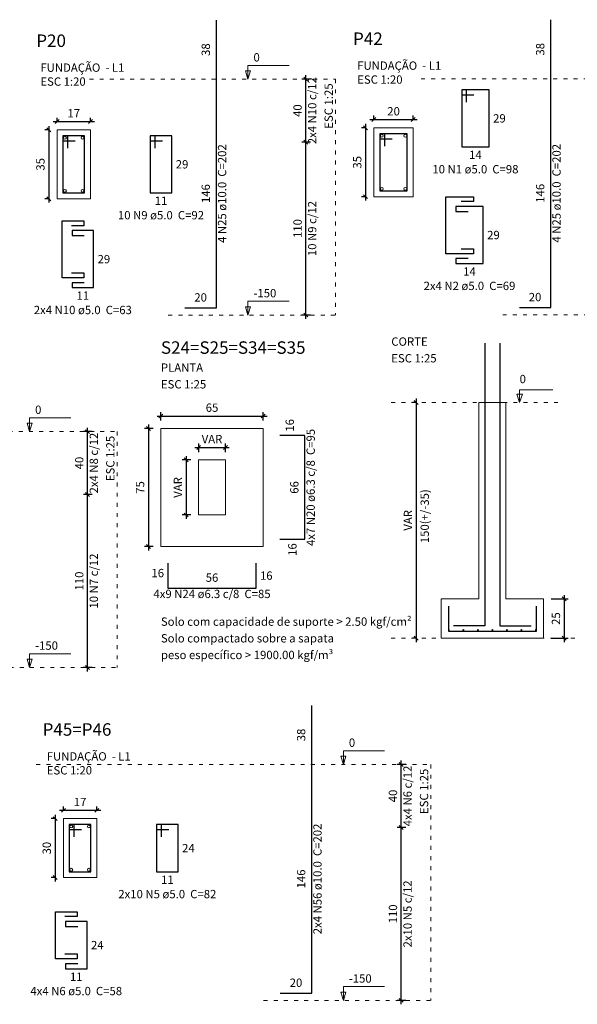
# Model space of a CAD drawing. Units: millimetres. Extents: x 2696 to 4140, y 1910 to 1969.
# Drawn here: x 2929 to 2943, y 1917 to 1942 of the extents above; entities that cross this region are included whole.
import ezdxf

# ---------------------------------------------------------------- set-up
doc = ezdxf.new("R2010")
doc.units = ezdxf.units.MM
doc.linetypes.add('DOT2', pattern=[3.175, 0, -3.175])
for name, color, linetype, lineweight in [('Descrição da armadura', 7, 'Continuous', 5), ('DT-Armadura', 2, 'Continuous', 30), ('DT-Barras na forma', 2, 'Continuous', 30), ('DT-Barras no corte', 5, 'Continuous', 5), ('DT-Barras rebatidas', 2, 'Continuous', 30), ('DT-Cotas', 9, 'Continuous', 5), ('DT-Forma', 5, 'Continuous', 5), ('DT-Pontilhado', 9, 'DOT2', 5), ('DT-Textos', 7, 'Continuous', 5), ('DT-Título', 3, 'Continuous', 20), ('Textos armaduras', 7, 'Continuous', 5)]:
    doc.layers.add(name, color=color, linetype=linetype, lineweight=lineweight)
doc.styles.add('Arial', font='arial.ttf')
doc.styles.get("Standard").update_dxf_attribs({"font": 'arial.ttf'})
doc.dimstyles.new('UM_20.000000', dxfattribs={"dimtxt": 0.18, "dimasz": 0.1, "dimexe": 0.1, "dimexo": 0.2, "dimgap": 0, "dimtad": 1, "dimtih": 1, "dimtoh": 1, "dimdec": 1, "dimlfac": 20, "dimzin": 0, "dimdsep": 46, "dimtxsty": 'Standard', "dimcen": 0.09, "dimdle": 0.1, "dimadec": 1, "dimazin": 2, "dimtfac": 1, "dimtdec": 4, "dimtofl": 0, "dimtmove": 0, "dimatfit": 3, "dimfxl": 1, "dimtolj": 1, "dimarcsym": 0})
doc.dimstyles.new('UM_25.000000', dxfattribs={"dimtxt": 0.18, "dimasz": 0.1, "dimexe": 0.1, "dimexo": 0.2, "dimgap": 0, "dimtad": 1, "dimtih": 1, "dimtoh": 1, "dimdec": 1, "dimlfac": 25, "dimzin": 0, "dimdsep": 46, "dimtxsty": 'Standard', "dimcen": 0.09, "dimdle": 0.1, "dimadec": 1, "dimazin": 2, "dimtfac": 1, "dimtdec": 4, "dimtofl": 0, "dimtmove": 0, "dimatfit": 3, "dimfxl": 1, "dimtolj": 1, "dimarcsym": 0})

# ---------------------------------------------------------------- blocks, each defined once
blk = doc.blocks.new('_Oblique')
at = {"color": 0, "linetype": 'ByBlock', "lineweight": -2}
blk.add_line((-0.5, -0.5), (0.5, 0.5), dxfattribs=at)
blk = doc.blocks.new('*D465')
at = {"layer": 'Defpoints', "color": 0, "transparency": 16777216}
for p in [(2929.518, 1939.539), (2929.306, 1937.789), (2929.518, 1937.789)]:
    blk.add_point(p, dxfattribs=at)
at = {"layer": 'DT-Cotas', "color": 0, "lineweight": -2, "transparency": 16777216}
for p, q in [((2929.318, 1939.539), (2929.206, 1939.539)), ((2929.306, 1939.639), (2929.306, 1937.689)), ((2929.318, 1937.789), (2929.206, 1937.789))]:
    blk.add_line(p, q, dxfattribs=at)
at = {"layer": 'DT-Cotas', "color": 0, "lineweight": -2, "transparency": 16777216, "xscale": 0.1, "yscale": 0.1, "zscale": 0.1}
for p, rotation in [((2929.306, 1939.539), 90), ((2929.306, 1937.789), 270)]:
    blk.add_blockref('_Oblique', p, dxfattribs=dict(at, rotation=rotation))
at = {"layer": 'DT-Cotas', "transparency": 16777216, "insert": (2929.095, 1938.664), "char_height": 0.2118, "attachment_point": 5, "rotation": 90, "style": 'Arial'}
blk.add_mtext('\\A1;35', dxfattribs=at)
blk = doc.blocks.new('*D466')
at = {"layer": 'Defpoints', "color": 0, "transparency": 16777216}
for p in [(2929.518, 1939.539), (2930.368, 1939.751), (2930.368, 1939.539)]:
    blk.add_point(p, dxfattribs=at)
at = {"layer": 'DT-Cotas', "color": 0, "lineweight": -2, "transparency": 16777216}
for p, q in [((2929.518, 1939.739), (2929.518, 1939.851)), ((2930.368, 1939.739), (2930.368, 1939.851)), ((2929.418, 1939.751), (2930.468, 1939.751))]:
    blk.add_line(p, q, dxfattribs=at)
at = {"layer": 'DT-Cotas', "color": 0, "lineweight": -2, "transparency": 16777216, "xscale": 0.1, "yscale": 0.1, "zscale": 0.1, "rotation": 180}
blk.add_blockref('_Oblique', (2929.518, 1939.751), dxfattribs=at)
at = {"layer": 'DT-Cotas', "color": 0, "lineweight": -2, "transparency": 16777216, "xscale": 0.1, "yscale": 0.1, "zscale": 0.1}
blk.add_blockref('_Oblique', (2930.368, 1939.751), dxfattribs=at)
at = {"layer": 'DT-Cotas', "transparency": 16777216, "insert": (2929.943, 1939.963), "char_height": 0.2118, "attachment_point": 5, "rotation": 0.0057, "style": 'Arial'}
blk.add_mtext('\\A1;17', dxfattribs=at)
blk = doc.blocks.new('*D467')
at = {"layer": 'Defpoints', "color": 0, "transparency": 16777216}
for p in [(2935.849, 1939.23), (2936.167, 1939.23), (2936.167, 1934.83)]:
    blk.add_point(p, dxfattribs=at)
at = {"layer": 'DT-Cotas', "color": 0, "lineweight": -2, "transparency": 16777216}
for p, q in [((2935.849, 1934.73), (2935.849, 1939.33)), ((2935.967, 1939.23), (2935.749, 1939.23)), ((2935.967, 1934.83), (2935.749, 1934.83))]:
    blk.add_line(p, q, dxfattribs=at)
at = {"layer": 'DT-Cotas', "color": 0, "lineweight": -2, "transparency": 16777216, "xscale": 0.1, "yscale": 0.1, "zscale": 0.1}
for p, rotation in [((2935.849, 1939.23), 90), ((2935.849, 1934.83), 270)]:
    blk.add_blockref('_Oblique', p, dxfattribs=dict(at, rotation=rotation))
at = {"layer": 'DT-Cotas', "transparency": 16777216, "insert": (2935.637, 1937.03), "char_height": 0.2118, "attachment_point": 5, "rotation": 90, "style": 'Arial'}
blk.add_mtext('\\A1;110', dxfattribs=at)
blk = doc.blocks.new('*D468')
at = {"layer": 'Defpoints', "color": 0, "transparency": 16777216}
for p in [(2935.849, 1940.83), (2936.167, 1940.83), (2936.167, 1939.23)]:
    blk.add_point(p, dxfattribs=at)
at = {"layer": 'DT-Cotas', "color": 0, "lineweight": -2, "transparency": 16777216}
for p, q in [((2935.967, 1940.83), (2935.749, 1940.83)), ((2935.849, 1939.13), (2935.849, 1940.93)), ((2935.967, 1939.23), (2935.749, 1939.23))]:
    blk.add_line(p, q, dxfattribs=at)
at = {"layer": 'DT-Cotas', "color": 0, "lineweight": -2, "transparency": 16777216, "xscale": 0.1, "yscale": 0.1, "zscale": 0.1}
for p, rotation in [((2935.849, 1940.83), 90), ((2935.849, 1939.23), 270)]:
    blk.add_blockref('_Oblique', p, dxfattribs=dict(at, rotation=rotation))
at = {"layer": 'DT-Cotas', "transparency": 16777216, "insert": (2935.637, 1940.03), "char_height": 0.2118, "attachment_point": 5, "rotation": 90, "style": 'Arial'}
blk.add_mtext('\\A1;40', dxfattribs=at)
blk = doc.blocks.new('*D469')
at = {"layer": 'Defpoints', "color": 0, "transparency": 16777216}
for p in [(2937.579, 1939.591), (2937.367, 1937.841), (2937.579, 1937.841)]:
    blk.add_point(p, dxfattribs=at)
at = {"layer": 'DT-Cotas', "color": 0, "lineweight": -2, "transparency": 16777216}
for p, q in [((2937.379, 1939.591), (2937.267, 1939.591)), ((2937.367, 1939.691), (2937.367, 1937.741)), ((2937.379, 1937.841), (2937.267, 1937.841))]:
    blk.add_line(p, q, dxfattribs=at)
at = {"layer": 'DT-Cotas', "color": 0, "lineweight": -2, "transparency": 16777216, "xscale": 0.1, "yscale": 0.1, "zscale": 0.1}
for p, rotation in [((2937.367, 1939.591), 90), ((2937.367, 1937.841), 270)]:
    blk.add_blockref('_Oblique', p, dxfattribs=dict(at, rotation=rotation))
at = {"layer": 'DT-Cotas', "transparency": 16777216, "insert": (2937.155, 1938.716), "char_height": 0.2118, "attachment_point": 5, "rotation": 90, "style": 'Arial'}
blk.add_mtext('\\A1;35', dxfattribs=at)
blk = doc.blocks.new('*D470')
at = {"layer": 'Defpoints', "color": 0, "transparency": 16777216}
for p in [(2938.579, 1939.803), (2937.579, 1939.591), (2938.579, 1939.591)]:
    blk.add_point(p, dxfattribs=at)
at = {"layer": 'DT-Cotas', "color": 0, "lineweight": -2, "transparency": 16777216}
for p, q in [((2937.479, 1939.803), (2938.679, 1939.803)), ((2937.579, 1939.791), (2937.579, 1939.903)), ((2938.579, 1939.791), (2938.579, 1939.903))]:
    blk.add_line(p, q, dxfattribs=at)
at = {"layer": 'DT-Cotas', "color": 0, "lineweight": -2, "transparency": 16777216, "xscale": 0.1, "yscale": 0.1, "zscale": 0.1, "rotation": 180}
blk.add_blockref('_Oblique', (2937.579, 1939.803), dxfattribs=at)
at = {"layer": 'DT-Cotas', "color": 0, "lineweight": -2, "transparency": 16777216, "xscale": 0.1, "yscale": 0.1, "zscale": 0.1}
blk.add_blockref('_Oblique', (2938.579, 1939.803), dxfattribs=at)
at = {"layer": 'DT-Cotas', "transparency": 16777216, "insert": (2938.079, 1940.014), "char_height": 0.2118, "attachment_point": 5, "rotation": 0.0057, "style": 'Arial'}
blk.add_mtext('\\A1;20', dxfattribs=at)
blk = doc.blocks.new('*D510')
at = {"layer": 'Defpoints', "color": 0, "transparency": 16777216}
for p in [(2932.161, 1931.943), (2931.843, 1928.943), (2932.161, 1928.943)]:
    blk.add_point(p, dxfattribs=at)
at = {"layer": 'DT-Cotas', "color": 0, "lineweight": -2, "transparency": 16777216}
for p, q in [((2931.843, 1932.043), (2931.843, 1928.843)), ((2931.961, 1931.943), (2931.743, 1931.943)), ((2931.961, 1928.943), (2931.743, 1928.943))]:
    blk.add_line(p, q, dxfattribs=at)
at = {"layer": 'DT-Cotas', "color": 0, "lineweight": -2, "transparency": 16777216, "xscale": 0.1, "yscale": 0.1, "zscale": 0.1}
for p, rotation in [((2931.843, 1931.943), 90), ((2931.843, 1928.943), 270)]:
    blk.add_blockref('_Oblique', p, dxfattribs=dict(at, rotation=rotation))
at = {"layer": 'DT-Cotas', "transparency": 16777216, "insert": (2931.631, 1930.443), "char_height": 0.2118, "attachment_point": 5, "rotation": 90, "style": 'Arial'}
blk.add_mtext('\\A1;75', dxfattribs=at)
blk = doc.blocks.new('*D511')
at = {"layer": 'Defpoints', "color": 0, "transparency": 16777216}
for p in [(2934.761, 1932.261), (2932.161, 1931.943), (2934.761, 1931.943)]:
    blk.add_point(p, dxfattribs=at)
at = {"layer": 'DT-Cotas', "color": 0, "lineweight": -2, "transparency": 16777216}
for p, q in [((2932.061, 1932.261), (2934.861, 1932.261)), ((2932.161, 1932.143), (2932.161, 1932.361)), ((2934.761, 1932.143), (2934.761, 1932.361))]:
    blk.add_line(p, q, dxfattribs=at)
at = {"layer": 'DT-Cotas', "color": 0, "lineweight": -2, "transparency": 16777216, "xscale": 0.1, "yscale": 0.1, "zscale": 0.1, "rotation": 180}
blk.add_blockref('_Oblique', (2932.161, 1932.261), dxfattribs=at)
at = {"layer": 'DT-Cotas', "color": 0, "lineweight": -2, "transparency": 16777216, "xscale": 0.1, "yscale": 0.1, "zscale": 0.1}
blk.add_blockref('_Oblique', (2934.761, 1932.261), dxfattribs=at)
at = {"layer": 'DT-Cotas', "transparency": 16777216, "insert": (2933.461, 1932.473), "char_height": 0.2118, "attachment_point": 5, "style": 'Arial'}
blk.add_mtext('\\A1;65', dxfattribs=at)
blk = doc.blocks.new('*D512')
at = {"layer": 'Defpoints', "color": 0, "transparency": 16777216}
for p in [(2933.121, 1931.143), (2932.803, 1929.743), (2933.121, 1929.743)]:
    blk.add_point(p, dxfattribs=at)
at = {"layer": 'DT-Cotas', "color": 0, "lineweight": -2, "transparency": 16777216}
for p, q in [((2932.803, 1931.243), (2932.803, 1929.643)), ((2932.921, 1931.143), (2932.703, 1931.143)), ((2932.921, 1929.743), (2932.703, 1929.743))]:
    blk.add_line(p, q, dxfattribs=at)
at = {"layer": 'DT-Cotas', "color": 0, "lineweight": -2, "transparency": 16777216, "xscale": 0.1, "yscale": 0.1, "zscale": 0.1}
for p, rotation in [((2932.803, 1931.143), 90), ((2932.803, 1929.743), 270)]:
    blk.add_blockref('_Oblique', p, dxfattribs=dict(at, rotation=rotation))
at = {"layer": 'DT-Cotas', "transparency": 16777216, "insert": (2932.591, 1930.443), "char_height": 0.2118, "attachment_point": 5, "rotation": 90, "style": 'Arial'}
blk.add_mtext('\\A1;VAR', dxfattribs=at)
blk = doc.blocks.new('*D513')
at = {"layer": 'Defpoints', "color": 0, "transparency": 16777216}
for p in [(2933.801, 1931.461), (2933.121, 1931.143), (2933.801, 1931.143)]:
    blk.add_point(p, dxfattribs=at)
at = {"layer": 'DT-Cotas', "color": 0, "lineweight": -2, "transparency": 16777216}
for p, q in [((2933.121, 1931.343), (2933.121, 1931.561)), ((2933.801, 1931.343), (2933.801, 1931.561)), ((2933.021, 1931.461), (2933.901, 1931.461))]:
    blk.add_line(p, q, dxfattribs=at)
at = {"layer": 'DT-Cotas', "color": 0, "lineweight": -2, "transparency": 16777216, "xscale": 0.1, "yscale": 0.1, "zscale": 0.1, "rotation": 180}
blk.add_blockref('_Oblique', (2933.121, 1931.461), dxfattribs=at)
at = {"layer": 'DT-Cotas', "color": 0, "lineweight": -2, "transparency": 16777216, "xscale": 0.1, "yscale": 0.1, "zscale": 0.1}
blk.add_blockref('_Oblique', (2933.801, 1931.461), dxfattribs=at)
at = {"layer": 'DT-Cotas', "transparency": 16777216, "insert": (2933.461, 1931.673), "char_height": 0.2118, "attachment_point": 5, "rotation": 0.0057, "style": 'Arial'}
blk.add_mtext('\\A1;VAR', dxfattribs=at)
blk = doc.blocks.new('*D514')
at = {"layer": 'Defpoints', "color": 0, "transparency": 16777216}
for p in [(2938.869, 1932.606), (2938.657, 1926.606), (2938.869, 1926.606)]:
    blk.add_point(p, dxfattribs=at)
at = {"layer": 'DT-Cotas', "color": 0, "lineweight": -2, "transparency": 16777216}
for p, q in [((2938.669, 1932.606), (2938.557, 1932.606)), ((2938.657, 1932.706), (2938.657, 1926.506)), ((2938.669, 1926.606), (2938.557, 1926.606))]:
    blk.add_line(p, q, dxfattribs=at)
at = {"layer": 'DT-Cotas', "color": 0, "lineweight": -2, "transparency": 16777216, "xscale": 0.1, "yscale": 0.1, "zscale": 0.1}
for p, rotation in [((2938.657, 1932.606), 90), ((2938.657, 1926.606), 270)]:
    blk.add_blockref('_Oblique', p, dxfattribs=dict(at, rotation=rotation))
at = {"layer": 'DT-Cotas', "transparency": 16777216, "insert": (2938.445, 1929.606), "char_height": 0.2118, "attachment_point": 5, "rotation": 90, "style": 'Arial'}
blk.add_mtext('\\A1;VAR', dxfattribs=at)
blk = doc.blocks.new('*D515')
at = {"layer": 'Defpoints', "color": 0, "transparency": 16777216}
for p in [(2941.892, 1927.606), (2941.892, 1926.606), (2942.422, 1926.606)]:
    blk.add_point(p, dxfattribs=at)
at = {"layer": 'DT-Cotas', "color": 0, "lineweight": -2, "transparency": 16777216}
for p, q in [((2942.092, 1927.606), (2942.522, 1927.606)), ((2942.422, 1927.706), (2942.422, 1926.506)), ((2942.092, 1926.606), (2942.522, 1926.606))]:
    blk.add_line(p, q, dxfattribs=at)
at = {"layer": 'DT-Cotas', "color": 0, "lineweight": -2, "transparency": 16777216, "xscale": 0.1, "yscale": 0.1, "zscale": 0.1}
for p, rotation in [((2942.422, 1927.606), 90), ((2942.422, 1926.606), 270)]:
    blk.add_blockref('_Oblique', p, dxfattribs=dict(at, rotation=rotation))
at = {"layer": 'DT-Cotas', "transparency": 16777216, "insert": (2942.21, 1927.106), "char_height": 0.2118, "attachment_point": 5, "rotation": 90, "style": 'Arial'}
blk.add_mtext('\\A1;25', dxfattribs=at)
blk = doc.blocks.new('*D518')
at = {"layer": 'Defpoints', "color": 0, "transparency": 16777216}
for p in [(2930.294, 1930.263), (2930.612, 1930.263), (2930.612, 1925.863)]:
    blk.add_point(p, dxfattribs=at)
at = {"layer": 'DT-Cotas', "color": 0, "lineweight": -2, "transparency": 16777216}
for p, q in [((2930.412, 1930.263), (2930.194, 1930.263)), ((2930.294, 1925.763), (2930.294, 1930.363)), ((2930.412, 1925.863), (2930.194, 1925.863))]:
    blk.add_line(p, q, dxfattribs=at)
at = {"layer": 'DT-Cotas', "color": 0, "lineweight": -2, "transparency": 16777216, "xscale": 0.1, "yscale": 0.1, "zscale": 0.1}
for p, rotation in [((2930.294, 1930.263), 90), ((2930.294, 1925.863), 270)]:
    blk.add_blockref('_Oblique', p, dxfattribs=dict(at, rotation=rotation))
at = {"layer": 'DT-Cotas', "transparency": 16777216, "insert": (2930.082, 1928.063), "char_height": 0.2118, "attachment_point": 5, "rotation": 90, "style": 'Arial'}
blk.add_mtext('\\A1;110', dxfattribs=at)
blk = doc.blocks.new('*D519')
at = {"layer": 'Defpoints', "color": 0, "transparency": 16777216}
for p in [(2930.294, 1931.863), (2930.612, 1931.863), (2930.612, 1930.263)]:
    blk.add_point(p, dxfattribs=at)
at = {"layer": 'DT-Cotas', "color": 0, "lineweight": -2, "transparency": 16777216}
for p, q in [((2930.412, 1931.863), (2930.194, 1931.863)), ((2930.294, 1930.163), (2930.294, 1931.963)), ((2930.412, 1930.263), (2930.194, 1930.263))]:
    blk.add_line(p, q, dxfattribs=at)
at = {"layer": 'DT-Cotas', "color": 0, "lineweight": -2, "transparency": 16777216, "xscale": 0.1, "yscale": 0.1, "zscale": 0.1}
for p, rotation in [((2930.294, 1931.863), 90), ((2930.294, 1930.263), 270)]:
    blk.add_blockref('_Oblique', p, dxfattribs=dict(at, rotation=rotation))
at = {"layer": 'DT-Cotas', "transparency": 16777216, "insert": (2930.082, 1931.063), "char_height": 0.2118, "attachment_point": 5, "rotation": 90, "style": 'Arial'}
blk.add_mtext('\\A1;40', dxfattribs=at)
blk = doc.blocks.new('*D534')
at = {"layer": 'Defpoints', "color": 0, "transparency": 16777216}
for p in [(2929.68, 1922.016), (2929.468, 1920.516), (2929.68, 1920.516)]:
    blk.add_point(p, dxfattribs=at)
at = {"layer": 'DT-Cotas', "color": 0, "lineweight": -2, "transparency": 16777216}
for p, q in [((2929.48, 1922.016), (2929.368, 1922.016)), ((2929.468, 1922.116), (2929.468, 1920.416)), ((2929.48, 1920.516), (2929.368, 1920.516))]:
    blk.add_line(p, q, dxfattribs=at)
at = {"layer": 'DT-Cotas', "color": 0, "lineweight": -2, "transparency": 16777216, "xscale": 0.1, "yscale": 0.1, "zscale": 0.1}
for p, rotation in [((2929.468, 1922.016), 90), ((2929.468, 1920.516), 270)]:
    blk.add_blockref('_Oblique', p, dxfattribs=dict(at, rotation=rotation))
at = {"layer": 'DT-Cotas', "transparency": 16777216, "insert": (2929.256, 1921.266), "char_height": 0.2118, "attachment_point": 5, "rotation": 90, "style": 'Arial'}
blk.add_mtext('\\A1;30', dxfattribs=at)
blk = doc.blocks.new('*D535')
at = {"layer": 'Defpoints', "color": 0, "transparency": 16777216}
for p in [(2930.53, 1922.228), (2929.68, 1922.016), (2930.53, 1922.016)]:
    blk.add_point(p, dxfattribs=at)
at = {"layer": 'DT-Cotas', "color": 0, "lineweight": -2, "transparency": 16777216}
for p, q in [((2929.58, 1922.228), (2930.63, 1922.228)), ((2929.68, 1922.216), (2929.68, 1922.328)), ((2930.53, 1922.216), (2930.53, 1922.328))]:
    blk.add_line(p, q, dxfattribs=at)
at = {"layer": 'DT-Cotas', "color": 0, "lineweight": -2, "transparency": 16777216, "xscale": 0.1, "yscale": 0.1, "zscale": 0.1, "rotation": 180}
blk.add_blockref('_Oblique', (2929.68, 1922.228), dxfattribs=at)
at = {"layer": 'DT-Cotas', "color": 0, "lineweight": -2, "transparency": 16777216, "xscale": 0.1, "yscale": 0.1, "zscale": 0.1}
blk.add_blockref('_Oblique', (2930.53, 1922.228), dxfattribs=at)
at = {"layer": 'DT-Cotas', "transparency": 16777216, "insert": (2930.105, 1922.44), "char_height": 0.2118, "attachment_point": 5, "rotation": 0.0057, "style": 'Arial'}
blk.add_mtext('\\A1;17', dxfattribs=at)
blk = doc.blocks.new('*D536')
at = {"layer": 'Defpoints', "color": 0, "transparency": 16777216}
for p in [(2938.275, 1921.793), (2938.593, 1921.793), (2938.593, 1917.393)]:
    blk.add_point(p, dxfattribs=at)
at = {"layer": 'DT-Cotas', "color": 0, "lineweight": -2, "transparency": 16777216}
for p, q in [((2938.393, 1921.793), (2938.175, 1921.793)), ((2938.275, 1917.293), (2938.275, 1921.893)), ((2938.393, 1917.393), (2938.175, 1917.393))]:
    blk.add_line(p, q, dxfattribs=at)
at = {"layer": 'DT-Cotas', "color": 0, "lineweight": -2, "transparency": 16777216, "xscale": 0.1, "yscale": 0.1, "zscale": 0.1}
for p, rotation in [((2938.275, 1921.793), 90), ((2938.275, 1917.393), 270)]:
    blk.add_blockref('_Oblique', p, dxfattribs=dict(at, rotation=rotation))
at = {"layer": 'DT-Cotas', "transparency": 16777216, "insert": (2938.064, 1919.593), "char_height": 0.2118, "attachment_point": 5, "rotation": 90, "style": 'Arial'}
blk.add_mtext('\\A1;110', dxfattribs=at)
blk = doc.blocks.new('*D537')
at = {"layer": 'Defpoints', "color": 0, "transparency": 16777216}
for p in [(2938.275, 1923.393), (2938.593, 1923.393), (2938.593, 1921.793)]:
    blk.add_point(p, dxfattribs=at)
at = {"layer": 'DT-Cotas', "color": 0, "lineweight": -2, "transparency": 16777216}
for p, q in [((2938.275, 1921.693), (2938.275, 1923.493)), ((2938.393, 1923.393), (2938.175, 1923.393)), ((2938.393, 1921.793), (2938.175, 1921.793))]:
    blk.add_line(p, q, dxfattribs=at)
at = {"layer": 'DT-Cotas', "color": 0, "lineweight": -2, "transparency": 16777216, "xscale": 0.1, "yscale": 0.1, "zscale": 0.1}
for p, rotation in [((2938.275, 1923.393), 90), ((2938.275, 1921.793), 270)]:
    blk.add_blockref('_Oblique', p, dxfattribs=dict(at, rotation=rotation))
at = {"layer": 'DT-Cotas', "transparency": 16777216, "insert": (2938.064, 1922.593), "char_height": 0.2118, "attachment_point": 5, "rotation": 90, "style": 'Arial'}
blk.add_mtext('\\A1;40', dxfattribs=at)

msp = doc.modelspace()

# ---------------------------------------------------------------- linework, layer by layer
at = {"layer": 'DT-Armadura'}
for p, q in [((2935.8243, 1931.7633), (2935.1843, 1931.7633)), ((2935.8243, 1929.1233), (2935.8243, 1931.7633)), ((2935.1843, 1929.1233), (2935.8243, 1929.1233)), ((2932.3407, 1928.5197), (2932.3407, 1927.8797)), ((2934.5807, 1927.8797), (2934.5807, 1928.5197)), ((2932.3407, 1927.8797), (2934.5807, 1927.8797))]:
    msp.add_line(p, q, dxfattribs=at)
for points in [[(2940.4025, 1934.1124), (2940.4025, 1926.9206), (2939.6025, 1926.9206)], [(2940.7825, 1934.1124), (2940.7825, 1926.9206), (2941.5825, 1926.9206)], [(2939.4725, 1927.4256), (2939.4725, 1926.7856), (2941.7125, 1926.7856), (2941.7125, 1927.4256)]]:
    msp.add_lwpolyline(points, dxfattribs=at)
at = {"layer": 'DT-Barras na forma'}
for points in [[(2929.7933, 1939.0769), (2929.7933, 1939.3894), (2929.6683, 1939.3894), (2929.6683, 1937.9394), (2930.2183, 1937.9394), (2930.2183, 1939.3894), (2929.6683, 1939.3894), (2929.6683, 1939.2644), (2929.9808, 1939.2644)], [(2937.8536, 1939.1283), (2937.8536, 1939.4408), (2937.7286, 1939.4408), (2937.7286, 1937.9908), (2938.4286, 1937.9908), (2938.4286, 1939.4408), (2937.7286, 1939.4408), (2937.7286, 1939.3158), (2938.0411, 1939.3158)], [(2929.9548, 1921.5535), (2929.9548, 1921.866), (2929.8298, 1921.866), (2929.8298, 1920.666), (2930.3798, 1920.666), (2930.3798, 1921.866), (2929.8298, 1921.866), (2929.8298, 1921.741), (2930.1423, 1921.741)]]:
    msp.add_lwpolyline(points, dxfattribs=at)
at = {"layer": 'DT-Barras no corte'}
for centre, radius in [((2929.7183, 1939.3394), 0.0375), ((2930.1683, 1939.3394), 0.0375), ((2937.7786, 1939.3908), 0.0375), ((2938.3786, 1939.3908), 0.0375), ((2929.7183, 1937.9894), 0.0375), ((2930.1683, 1937.9894), 0.0375), ((2937.7786, 1938.0408), 0.0375), ((2938.3786, 1938.0408), 0.0375), ((2939.4851, 1926.8156), 0.0126), ((2939.8542, 1926.8156), 0.0126), ((2940.2233, 1926.8156), 0.0126), ((2940.5925, 1926.8156), 0.0126), ((2940.9616, 1926.8156), 0.0126), ((2941.3307, 1926.8156), 0.0126), ((2941.6999, 1926.8156), 0.0126), ((2929.8798, 1921.816), 0.0375), ((2930.3298, 1921.816), 0.0375), ((2929.8798, 1920.716), 0.0375), ((2930.3298, 1920.716), 0.0375)]:
    msp.add_circle(centre, radius, dxfattribs=at)
at = {"layer": 'DT-Barras rebatidas'}
for p, q in [((2933.5708, 1940.8295), (2933.5708, 1942.3363)), ((2942.0789, 1940.8376), (2942.0789, 1942.3444)), ((2933.5708, 1935.0095), (2933.5708, 1940.8295)), ((2942.0789, 1935.0176), (2942.0789, 1940.8376)), ((2939.937, 1940.5588), (2939.812, 1940.5588)), ((2939.812, 1940.5588), (2939.812, 1939.1088)), ((2940.512, 1940.5588), (2939.812, 1940.5588)), ((2939.812, 1940.5588), (2939.812, 1940.4338)), ((2939.937, 1940.2463), (2939.937, 1940.5588)), ((2940.512, 1939.1088), (2940.512, 1940.5588)), ((2939.812, 1940.4338), (2940.1245, 1940.4338)), ((2932.0127, 1939.3894), (2931.8877, 1939.3894)), ((2931.8877, 1939.3894), (2931.8877, 1937.9394)), ((2932.4377, 1939.3894), (2931.8877, 1939.3894)), ((2931.8877, 1939.3894), (2931.8877, 1939.2644)), ((2931.8877, 1939.2644), (2932.2002, 1939.2644)), ((2932.0127, 1939.0769), (2932.0127, 1939.3894)), ((2932.4377, 1937.9394), (2932.4377, 1939.3894)), ((2939.812, 1939.1088), (2940.512, 1939.1088)), ((2931.8877, 1937.9394), (2932.4377, 1937.9394)), ((2940.3607, 1937.5909), (2939.6607, 1937.5909)), ((2939.6607, 1937.5909), (2939.6607, 1937.4659)), ((2940.3607, 1936.1409), (2940.3607, 1937.5909)), ((2939.6607, 1937.4659), (2939.9732, 1937.4659)), ((2930.4494, 1936.9775), (2929.8994, 1936.9775)), ((2929.8994, 1936.9775), (2929.8994, 1936.8525)), ((2929.8994, 1936.8525), (2930.2119, 1936.8525)), ((2930.4494, 1935.5275), (2930.4494, 1936.9775)), ((2939.9732, 1936.2659), (2939.6607, 1936.2659)), ((2939.6607, 1936.2659), (2939.6607, 1936.1409)), ((2939.6607, 1936.1409), (2940.3607, 1936.1409)), ((2930.2119, 1935.6525), (2929.8994, 1935.6525)), ((2929.8994, 1935.6525), (2929.8994, 1935.5275)), ((2929.8994, 1935.5275), (2930.4494, 1935.5275)), ((2932.7708, 1935.0095), (2933.5708, 1935.0095)), ((2941.2789, 1935.0176), (2942.0789, 1935.0176)), ((2935.997, 1923.3927), (2935.997, 1924.8994)), ((2935.997, 1917.5727), (2935.997, 1923.3927)), ((2932.1742, 1921.866), (2932.0492, 1921.866)), ((2932.0492, 1921.866), (2932.0492, 1920.666)), ((2932.5992, 1921.866), (2932.0492, 1921.866)), ((2932.0492, 1921.866), (2932.0492, 1921.741)), ((2932.0492, 1921.741), (2932.3617, 1921.741)), ((2932.1742, 1921.5535), (2932.1742, 1921.866)), ((2932.5992, 1920.666), (2932.5992, 1921.866)), ((2932.0492, 1920.666), (2932.5992, 1920.666)), ((2930.2815, 1919.3987), (2929.7315, 1919.3987)), ((2929.7315, 1919.3987), (2929.7315, 1919.2737)), ((2929.7315, 1919.2737), (2930.044, 1919.2737)), ((2930.2815, 1918.1987), (2930.2815, 1919.3987)), ((2930.044, 1918.3237), (2929.7315, 1918.3237)), ((2929.7315, 1918.3237), (2929.7315, 1918.1987)), ((2929.7315, 1918.1987), (2930.2815, 1918.1987)), ((2935.197, 1917.5727), (2935.997, 1917.5727))]:
    msp.add_line(p, q, dxfattribs=at)
for points in [[(2939.7982, 1936.5159), (2940.1107, 1936.5159), (2940.1107, 1936.3909), (2939.4107, 1936.3909), (2939.4107, 1937.8409), (2940.1107, 1937.8409), (2940.1107, 1937.7159), (2939.7982, 1937.7159)], [(2929.8869, 1935.9025), (2930.1994, 1935.9025), (2930.1994, 1935.7775), (2929.6494, 1935.7775), (2929.6494, 1937.2275), (2930.1994, 1937.2275), (2930.1994, 1937.1025), (2929.8869, 1937.1025)], [(2929.719, 1918.5737), (2930.0315, 1918.5737), (2930.0315, 1918.4487), (2929.4815, 1918.4487), (2929.4815, 1919.6487), (2930.0315, 1919.6487), (2930.0315, 1919.5237), (2929.719, 1919.5237)]]:
    msp.add_lwpolyline(points, dxfattribs=at)
at = {"layer": 'DT-Forma'}
for points in [[(2929.5183, 1937.7894), (2929.5183, 1939.5394), (2930.3683, 1939.5394), (2930.3683, 1937.7894), (2929.5183, 1937.7894)], [(2937.5786, 1937.8408), (2937.5786, 1939.5908), (2938.5786, 1939.5908), (2938.5786, 1937.8408), (2937.5786, 1937.8408)], [(2940.9325, 1932.6056), (2940.2525, 1932.6056), (2940.2525, 1927.6056), (2940.2525, 1927.6056), (2939.2925, 1927.6056), (2939.2925, 1926.6056), (2941.8925, 1926.6056), (2941.8925, 1927.6056), (2940.9325, 1927.6056), (2940.9325, 1927.6056), (2940.9325, 1932.6056)], [(2932.1607, 1928.9433), (2932.1607, 1931.9433), (2934.7607, 1931.9433), (2934.7607, 1928.9433), (2932.1607, 1928.9433)], [(2933.1207, 1929.7433), (2933.8007, 1929.7433), (2933.8007, 1931.1433), (2933.1207, 1931.1433), (2933.1207, 1929.7433)], [(2929.6798, 1920.516), (2929.6798, 1922.016), (2930.5298, 1922.016), (2930.5298, 1920.516), (2929.6798, 1920.516)]]:
    msp.add_lwpolyline(points, close=True, dxfattribs=at)
at = {"layer": 'DT-Pontilhado', "ltscale": 0.05}
for p, q in [((2930.3453, 1940.8295), (2936.6005, 1940.8295)), ((2936.6005, 1940.8295), (2936.6005, 1934.8295)), ((2938.7784, 1940.8376), (2945.1086, 1940.8376)), ((2932.3472, 1934.8295), (2936.6005, 1934.8295)), ((2940.8553, 1934.8376), (2945.1086, 1934.8376)), ((2938.0217, 1932.6056), (2942.3161, 1932.6056)), ((2923.8899, 1931.8627), (2931.0452, 1931.8627)), ((2931.0452, 1931.8627), (2931.0452, 1925.8627)), ((2938.0217, 1926.6056), (2939.2925, 1926.6056)), ((2942.6867, 1926.6056), (2941.8925, 1926.6056)), ((2927.2787, 1925.8627), (2931.0452, 1925.8627)), ((2928.9895, 1923.3927), (2939.0268, 1923.3927)), ((2939.0268, 1923.3927), (2939.0268, 1917.3927)), ((2934.7734, 1917.3927), (2939.0268, 1917.3927))]:
    msp.add_line(p, q, dxfattribs=at)
at = {"layer": 'DT-Textos'}
for points in [[(2934.3756, 1940.8295), (2934.4392, 1941.0413), (2934.3121, 1941.0413), (2934.3756, 1940.8295), (2934.3756, 1941.1795), (2935.4256, 1941.1795)], [(2934.3756, 1934.8295), (2934.4392, 1935.0413), (2934.3121, 1935.0413), (2934.3756, 1934.8295), (2934.3756, 1935.1795), (2935.4256, 1935.1795)], [(2941.2855, 1932.6056), (2941.2855, 1932.9233), (2942.1327, 1932.9233)], [(2928.8203, 1931.8627), (2928.8838, 1932.0745), (2928.7568, 1932.0745), (2928.8203, 1931.8627), (2928.8203, 1932.2127), (2929.8703, 1932.2127)], [(2928.8203, 1925.8627), (2928.8838, 1926.0745), (2928.7568, 1926.0745), (2928.8203, 1925.8627), (2928.8203, 1926.2127), (2929.8703, 1926.2127)], [(2936.8019, 1923.3927), (2936.8654, 1923.6045), (2936.7383, 1923.6045), (2936.8019, 1923.3927), (2936.8019, 1923.7427), (2937.8519, 1923.7427)], [(2936.8019, 1917.3927), (2936.8654, 1917.6045), (2936.7383, 1917.6045), (2936.8019, 1917.3927), (2936.8019, 1917.7427), (2937.8519, 1917.7427)]]:
    msp.add_lwpolyline(points, dxfattribs=at)
msp.add_lwpolyline([(2941.3561, 1932.8174), (2941.2855, 1932.6056), (2941.2149, 1932.8174), (2941.3561, 1932.8174)], close=True, dxfattribs=at)

# ---------------------------------------------------------------- texts
at = {"layer": 'Descrição da armadura', "char_height": 0.2118, "attachment_point": 8, "rotation": 90.00021, "line_spacing_factor": 0.9, "style": 'Arial'}
for s, insert, width in [('2x4 N10 c/12', (2936.1809, 1940.0295), 3.08992), ('4 N25 ø10.0  C=202', (2933.8887, 1937.9197), 4.57488), ('4 N25 ø10.0  C=202', (2942.3969, 1937.9278), 4.57488), ('10 N9 c/12', (2936.1809, 1937.0295), 2.5816), ('2x4 N8 c/12', (2930.6256, 1931.0627), 2.83576), ('4x7 N20 ø6.3 c/8  C=95', (2936.1424, 1930.4432), 5.59152), ('10 N7 c/12', (2930.6256, 1928.0627), 2.5816), ('4x4 N6 c/12', (2938.6072, 1922.5927), 2.83576), ('2x4 N56 ø10.0  C=202', (2936.315, 1920.4828), 5.0832), ('2x10 N5 c/12', (2938.6072, 1919.5927), 3.08992)]:
    msp.add_mtext(s, dxfattribs=dict(at, insert=insert, width=width))
at = {"layer": 'Descrição da armadura', "char_height": 0.2118, "attachment_point": 8, "line_spacing_factor": 0.9, "style": 'Arial'}
for s, insert, width in [('10 N1 ø5.0  C=98', (2940.1617, 1938.3675), 4.06656), ('10 N9 ø5.0  C=92', (2932.1622, 1937.1981), 4.06656), ('2x4 N2 ø5.0  C=69', (2940.0106, 1935.3997), 4.32072), ('2x4 N10 ø5.0  C=63', (2930.1741, 1934.7862), 4.57488), ('4x9 N24 ø6.3 c/8  C=85', (2933.4603, 1927.5621), 5.59152), ('2x10 N5 ø5.0  C=82', (2932.3239, 1919.9247), 4.57488), ('4x4 N6 ø5.0  C=58', (2930.0063, 1917.4574), 4.32072)]:
    msp.add_mtext(s, dxfattribs=dict(at, insert=insert, width=width))
at = {"layer": 'DT-Cotas', "insert": (2939.0444, 1929.7115), "char_height": 0.2118, "width": 2.5416, "attachment_point": 8, "rotation": 90.00021, "line_spacing_factor": 0.798, "style": 'Arial'}
msp.add_mtext('150(+/-35)', dxfattribs=at)
at = {"layer": 'DT-Textos', "char_height": 0.2118, "attachment_point": 7, "line_spacing_factor": 0.798, "style": 'Arial'}
for s, insert, width in [('FUNDAÇÃO  - L1', (2929.0942, 1940.9522), 3.55824), ('0', (2934.5156, 1941.2145), 0.25416), ('FUNDAÇÃO  - L1', (2937.1547, 1941.0036), 3.55824), ('ESC 1:20', (2929.0942, 1940.5981), 2.03328), ('ESC 1:20', (2937.1547, 1940.6495), 2.03328), ('-150', (2934.5156, 1935.2145), 1.01664), ('CORTE', (2938.0214, 1933.9824), 1.2708), ('ESC 1:25', (2938.0214, 1933.5584), 2.03328), ('PLANTA', (2932.1603, 1933.3201), 1.52496), ('0', (2941.2854, 1933.0294), 0.25416), ('ESC 1:25', (2932.1603, 1932.8961), 2.03328), ('0', (2928.9605, 1932.2478), 0.25416), ('Solo com capacidade de suporte > 2.50 kgf/cm²', (2932.1603, 1926.8572), 11.4372), ('Solo compactado sobre a sapata', (2932.1603, 1926.4332), 7.6248), ('-150', (2928.9605, 1926.2478), 1.01664), ('peso específico > 1900.00 kgf/m³', (2932.1603, 1926.0092), 8.13312), ('0', (2936.9419, 1923.7777), 0.25416), ('FUNDAÇÃO  - L1', (2929.2559, 1923.4288), 3.55824), ('ESC 1:20', (2929.2559, 1923.0747), 2.03328), ('-150', (2936.9419, 1917.7777), 1.01664)]:
    msp.add_mtext(s, dxfattribs=dict(at, insert=insert, width=width))
at = {"layer": 'DT-Textos', "char_height": 0.2118, "width": 2.03328, "attachment_point": 9, "rotation": 90.00021, "line_spacing_factor": 0.798, "style": 'Arial'}
for insert in [(2936.6007, 1940.7237), (2931.0456, 1931.7569), (2939.027, 1923.2868)]:
    msp.add_mtext('ESC 1:25', dxfattribs=dict(at, insert=insert))
at = {"layer": 'DT-Título', "char_height": 0.3177, "attachment_point": 7, "line_spacing_factor": 0.798, "style": 'Arial'}
for s, insert, width in [('P42', (2937.0487, 1941.6025), 1.14372), ('P20', (2928.9892, 1941.5511), 1.14372), ('S24=S25=S34=S35', (2932.1603, 1933.744), 5.7186), ('P45=P46', (2929.1499, 1924.0276), 2.66868)]:
    msp.add_mtext(s, dxfattribs=dict(at, insert=insert, width=width))
at = {"layer": 'Textos armaduras', "char_height": 0.2118, "rotation": 90.00021, "line_spacing_factor": 0.9, "style": 'Arial'}
for s, insert, width, attachment_point in [('38', (2933.4735, 1941.5829), 0.90832, 8), ('38', (2941.9816, 1941.591), 0.90832, 8), ('146', (2933.4735, 1937.9195), 1.16248, 8), ('146', (2941.9816, 1937.9276), 1.16248, 8), ('16', (2935.6102, 1931.8633), 0.90832, 7), ('66', (2935.727, 1930.4433), 0.90832, 8), ('16', (2935.3984, 1929.0233), 0.90832, 3), ('38', (2935.8997, 1924.146), 0.90832, 8), ('146', (2935.8997, 1920.4827), 1.16248, 8)]:
    msp.add_mtext(s, dxfattribs=dict(at, insert=insert, width=width, attachment_point=attachment_point))
at = {"layer": 'Textos armaduras', "char_height": 0.2118, "width": 0.90832, "line_spacing_factor": 0.9, "style": 'Arial'}
for s, insert, attachment_point in [('29', (2940.612, 1939.9397), 1), ('14', (2940.162, 1939.0115), 2), ('29', (2932.5377, 1938.7703), 1), ('11', (2932.1627, 1937.8421), 2), ('29', (2940.4607, 1936.9718), 1), ('29', (2930.5494, 1936.3584), 1), ('14', (2940.0107, 1936.0436), 2), ('11', (2930.1744, 1935.4302), 2), ('20', (2933.1708, 1935.1068), 8), ('20', (2941.6789, 1935.1149), 8), ('16', (2932.2407, 1928.0938), 9), ('56', (2933.4607, 1927.977), 8), ('16', (2934.6807, 1928.3056), 1), ('24', (2932.6992, 1921.3719), 1), ('11', (2932.3242, 1920.5687), 2), ('24', (2930.3815, 1918.9046), 1), ('11', (2930.0065, 1918.1014), 2), ('20', (2935.597, 1917.6699), 8)]:
    msp.add_mtext(s, dxfattribs=dict(at, insert=insert, attachment_point=attachment_point))

# ---------------------------------------------------------------- dimensions: what is measured, and where the dimension line sits
at = {"layer": 'DT-Cotas'}
for base, p1, p2, dimstyle, override, picture, middle in [((2935.8492, 1940.8295), (2936.1669, 1939.2295), (2936.1669, 1940.8295), 'UM_25.000000', {"dimtxt": 0.2118, "dimasz": 0.1, "dimexe": 0.1, "dimexo": 0.2, "dimtad": 1, "dimtih": 0, "dimtoh": 0, "dimdec": 1, "dimlfac": 25, "dimzin": 8, "dimtxsty": 'Arial', "dimblk": 'Oblique', "dimblk1": 'Oblique', "dimblk2": 'Oblique', "dimsah": 1, "dimdle": 0.1, "dimse1": 0, "dimse2": 0, "dimclrt": 256, "dimadec": 1, "dimazin": 3, "dimtmove": 2, "dimldrblk": 'Oblique'}, '*D468', (2935.6374, 1940.0295)), ((2929.3065, 1937.7894), (2929.5183, 1939.5394), (2929.5183, 1937.7894), 'UM_20.000000', {"dimtxt": 0.2118, "dimasz": 0.1, "dimexe": 0.1, "dimexo": 0.2, "dimtad": 1, "dimtih": 0, "dimtoh": 0, "dimdec": 1, "dimlfac": 20, "dimzin": 8, "dimtxsty": 'Arial', "dimblk": 'Oblique', "dimblk1": 'Oblique', "dimblk2": 'Oblique', "dimsah": 1, "dimdle": 0.1, "dimse1": 0, "dimse2": 0, "dimclrt": 256, "dimadec": 1, "dimazin": 3, "dimtmove": 2, "dimldrblk": 'Oblique'}, '*D465', (2929.0947, 1938.6644)), ((2937.3668, 1937.8408), (2937.5786, 1939.5908), (2937.5786, 1937.8408), 'UM_20.000000', {"dimtxt": 0.2118, "dimasz": 0.1, "dimexe": 0.1, "dimexo": 0.2, "dimtad": 1, "dimtih": 0, "dimtoh": 0, "dimdec": 1, "dimlfac": 20, "dimzin": 8, "dimtxsty": 'Arial', "dimblk": 'Oblique', "dimblk1": 'Oblique', "dimblk2": 'Oblique', "dimsah": 1, "dimdle": 0.1, "dimse1": 0, "dimse2": 0, "dimclrt": 256, "dimadec": 1, "dimazin": 3, "dimtmove": 2, "dimldrblk": 'Oblique'}, '*D469', (2937.155, 1938.7158)), ((2935.8492, 1939.2295), (2936.1669, 1934.8295), (2936.1669, 1939.2295), 'UM_25.000000', {"dimtxt": 0.2118, "dimasz": 0.1, "dimexe": 0.1, "dimexo": 0.2, "dimtad": 1, "dimtih": 0, "dimtoh": 0, "dimdec": 1, "dimlfac": 25, "dimzin": 8, "dimtxsty": 'Arial', "dimblk": 'Oblique', "dimblk1": 'Oblique', "dimblk2": 'Oblique', "dimsah": 1, "dimdle": 0.1, "dimse1": 0, "dimse2": 0, "dimclrt": 256, "dimadec": 1, "dimazin": 3, "dimtmove": 2, "dimldrblk": 'Oblique'}, '*D467', (2935.6374, 1937.0295)), ((2931.843, 1928.9433), (2932.1607, 1931.9433), (2932.1607, 1928.9433), 'UM_25.000000', {"dimtxt": 0.2118, "dimasz": 0.1, "dimexe": 0.1, "dimexo": 0.2, "dimtad": 1, "dimtih": 0, "dimtoh": 0, "dimdec": 1, "dimlfac": 25, "dimzin": 8, "dimtxsty": 'Arial', "dimblk": 'Oblique', "dimblk1": 'Oblique', "dimblk2": 'Oblique', "dimsah": 1, "dimdle": 0.1, "dimse1": 0, "dimse2": 0, "dimclrt": 256, "dimadec": 1, "dimazin": 3, "dimtmove": 2, "dimldrblk": 'Oblique'}, '*D510', (2931.6312, 1930.4433)), ((2930.2939, 1931.8627), (2930.6116, 1930.2627), (2930.6116, 1931.8627), 'UM_25.000000', {"dimtxt": 0.2118, "dimasz": 0.1, "dimexe": 0.1, "dimexo": 0.2, "dimtad": 1, "dimtih": 0, "dimtoh": 0, "dimdec": 1, "dimlfac": 25, "dimzin": 8, "dimtxsty": 'Arial', "dimblk": 'Oblique', "dimblk1": 'Oblique', "dimblk2": 'Oblique', "dimsah": 1, "dimdle": 0.1, "dimse1": 0, "dimse2": 0, "dimclrt": 256, "dimadec": 1, "dimazin": 3, "dimtmove": 2, "dimldrblk": 'Oblique'}, '*D519', (2930.0821, 1931.0627)), ((2930.2939, 1930.2627), (2930.6116, 1925.8627), (2930.6116, 1930.2627), 'UM_25.000000', {"dimtxt": 0.2118, "dimasz": 0.1, "dimexe": 0.1, "dimexo": 0.2, "dimtad": 1, "dimtih": 0, "dimtoh": 0, "dimdec": 1, "dimlfac": 25, "dimzin": 8, "dimtxsty": 'Arial', "dimblk": 'Oblique', "dimblk1": 'Oblique', "dimblk2": 'Oblique', "dimsah": 1, "dimdle": 0.1, "dimse1": 0, "dimse2": 0, "dimclrt": 256, "dimadec": 1, "dimazin": 3, "dimtmove": 2, "dimldrblk": 'Oblique'}, '*D518', (2930.0821, 1928.0627)), ((2942.422, 1926.6056), (2941.8925, 1927.6056), (2941.8925, 1926.6056), 'UM_25.000000', {"dimtxt": 0.2118, "dimasz": 0.1, "dimexe": 0.1, "dimexo": 0.2, "dimtad": 1, "dimtih": 0, "dimtoh": 0, "dimdec": 1, "dimlfac": 25, "dimzin": 8, "dimtxsty": 'Arial', "dimblk": 'Oblique', "dimblk1": 'Oblique', "dimblk2": 'Oblique', "dimsah": 1, "dimdle": 0.1, "dimse1": 0, "dimse2": 0, "dimclrt": 256, "dimadec": 1, "dimazin": 3, "dimtmove": 2, "dimldrblk": 'Oblique'}, '*D515', (2942.2102, 1927.1056)), ((2938.2755, 1923.3927), (2938.5932, 1921.7927), (2938.5932, 1923.3927), 'UM_25.000000', {"dimtxt": 0.2118, "dimasz": 0.1, "dimexe": 0.1, "dimexo": 0.2, "dimtad": 1, "dimtih": 0, "dimtoh": 0, "dimdec": 1, "dimlfac": 25, "dimzin": 8, "dimtxsty": 'Arial', "dimblk": 'Oblique', "dimblk1": 'Oblique', "dimblk2": 'Oblique', "dimsah": 1, "dimdle": 0.1, "dimse1": 0, "dimse2": 0, "dimclrt": 256, "dimadec": 1, "dimazin": 3, "dimtmove": 2, "dimldrblk": 'Oblique'}, '*D537', (2938.0637, 1922.5927)), ((2929.468, 1920.516), (2929.6798, 1922.016), (2929.6798, 1920.516), 'UM_20.000000', {"dimtxt": 0.2118, "dimasz": 0.1, "dimexe": 0.1, "dimexo": 0.2, "dimtad": 1, "dimtih": 0, "dimtoh": 0, "dimdec": 1, "dimlfac": 20, "dimzin": 8, "dimtxsty": 'Arial', "dimblk": 'Oblique', "dimblk1": 'Oblique', "dimblk2": 'Oblique', "dimsah": 1, "dimdle": 0.1, "dimse1": 0, "dimse2": 0, "dimclrt": 256, "dimadec": 1, "dimazin": 3, "dimtmove": 2, "dimldrblk": 'Oblique'}, '*D534', (2929.2562, 1921.266)), ((2938.2755, 1921.7927), (2938.5932, 1917.3927), (2938.5932, 1921.7927), 'UM_25.000000', {"dimtxt": 0.2118, "dimasz": 0.1, "dimexe": 0.1, "dimexo": 0.2, "dimtad": 1, "dimtih": 0, "dimtoh": 0, "dimdec": 1, "dimlfac": 25, "dimzin": 8, "dimtxsty": 'Arial', "dimblk": 'Oblique', "dimblk1": 'Oblique', "dimblk2": 'Oblique', "dimsah": 1, "dimdle": 0.1, "dimse1": 0, "dimse2": 0, "dimclrt": 256, "dimadec": 1, "dimazin": 3, "dimtmove": 2, "dimldrblk": 'Oblique'}, '*D536', (2938.0637, 1919.5927))]:
    dim = msp.add_linear_dim(base=base, p1=p1, p2=p2, angle=90, dimstyle=dimstyle, override=override, dxfattribs=at)
    dim.commit()
    dim.dimension.update_dxf_attribs({"geometry": picture, "text_midpoint": middle, "dimtype": 160, "text_rotation": 90})
for base, p1, p2, picture, middle in [((2930.3683, 1939.7512), (2929.5183, 1939.5394), (2930.3683, 1939.5394), '*D466', (2929.9433, 1939.963)), ((2938.5786, 1939.8026), (2937.5786, 1939.5908), (2938.5786, 1939.5908), '*D470', (2938.0786, 1940.0144)), ((2930.5298, 1922.2278), (2929.6798, 1922.016), (2930.5298, 1922.016), '*D535', (2930.1048, 1922.4396))]:
    dim = msp.add_linear_dim(base=base, p1=p1, p2=p2, dimstyle='UM_20.000000', override={"dimtxt": 0.2118, "dimasz": 0.1, "dimexe": 0.1, "dimexo": 0.2, "dimtad": 1, "dimtih": 0, "dimtoh": 0, "dimdec": 1, "dimlfac": 20, "dimzin": 8, "dimtxsty": 'Arial', "dimblk": 'Oblique', "dimblk1": 'Oblique', "dimblk2": 'Oblique', "dimsah": 1, "dimdle": 0.1, "dimse1": 0, "dimse2": 0, "dimclrt": 256, "dimadec": 1, "dimazin": 3, "dimtmove": 2, "dimldrblk": 'Oblique'}, dxfattribs=at)
    dim.commit()
    dim.dimension.update_dxf_attribs({"geometry": picture, "text_midpoint": middle, "dimtype": 160, "text_rotation": 0.00573})
dim = msp.add_linear_dim(base=(2934.7607, 1932.261), p1=(2932.1607, 1931.9433), p2=(2934.7607, 1931.9433), dimstyle='UM_25.000000', override={"dimtxt": 0.2118, "dimasz": 0.1, "dimexe": 0.1, "dimexo": 0.2, "dimtad": 1, "dimtih": 0, "dimtoh": 0, "dimdec": 1, "dimlfac": 25, "dimzin": 8, "dimtxsty": 'Arial', "dimblk": 'Oblique', "dimblk1": 'Oblique', "dimblk2": 'Oblique', "dimsah": 1, "dimdle": 0.1, "dimse1": 0, "dimse2": 0, "dimclrt": 256, "dimadec": 1, "dimazin": 3, "dimtmove": 2, "dimldrblk": 'Oblique'}, dxfattribs=at)
dim.commit()
dim.dimension.update_dxf_attribs({"geometry": '*D511', "text_midpoint": (2933.4607, 1932.4728), "dimtype": 160})
for base, p1, p2, picture, middle in [((2938.6571, 1926.6056), (2938.8689, 1932.6056), (2938.8689, 1926.6056), '*D514', (2938.4453, 1929.6056)), ((2932.803, 1929.7433), (2933.1207, 1931.1433), (2933.1207, 1929.7433), '*D512', (2932.5912, 1930.4433))]:
    dim = msp.add_linear_dim(base=base, p1=p1, p2=p2, angle=90, text='VAR', dimstyle='UM_25.000000', override={"dimtxt": 0.2118, "dimasz": 0.1, "dimexe": 0.1, "dimexo": 0.2, "dimtad": 1, "dimtih": 0, "dimtoh": 0, "dimdec": 1, "dimlfac": 25, "dimzin": 8, "dimtxsty": 'Arial', "dimblk": 'Oblique', "dimblk1": 'Oblique', "dimblk2": 'Oblique', "dimsah": 1, "dimdle": 0.1, "dimse1": 0, "dimse2": 0, "dimclrt": 256, "dimadec": 1, "dimazin": 3, "dimtmove": 2, "dimldrblk": 'Oblique'}, dxfattribs=at)
    dim.commit()
    dim.dimension.update_dxf_attribs({"geometry": picture, "text_midpoint": middle, "dimtype": 160, "text_rotation": 90})
dim = msp.add_linear_dim(base=(2933.8007, 1931.461), p1=(2933.1207, 1931.1433), p2=(2933.8007, 1931.1433), text='VAR', dimstyle='UM_25.000000', override={"dimtxt": 0.2118, "dimasz": 0.1, "dimexe": 0.1, "dimexo": 0.2, "dimtad": 1, "dimtih": 0, "dimtoh": 0, "dimdec": 1, "dimlfac": 25, "dimzin": 8, "dimtxsty": 'Arial', "dimblk": 'Oblique', "dimblk1": 'Oblique', "dimblk2": 'Oblique', "dimsah": 1, "dimdle": 0.1, "dimse1": 0, "dimse2": 0, "dimclrt": 256, "dimadec": 1, "dimazin": 3, "dimtmove": 2, "dimldrblk": 'Oblique'}, dxfattribs=at)
dim.commit()
dim.dimension.update_dxf_attribs({"geometry": '*D513', "text_midpoint": (2933.4607, 1931.6728), "dimtype": 160, "text_rotation": 0.00573})

doc.saveas('drawing.dxf')
